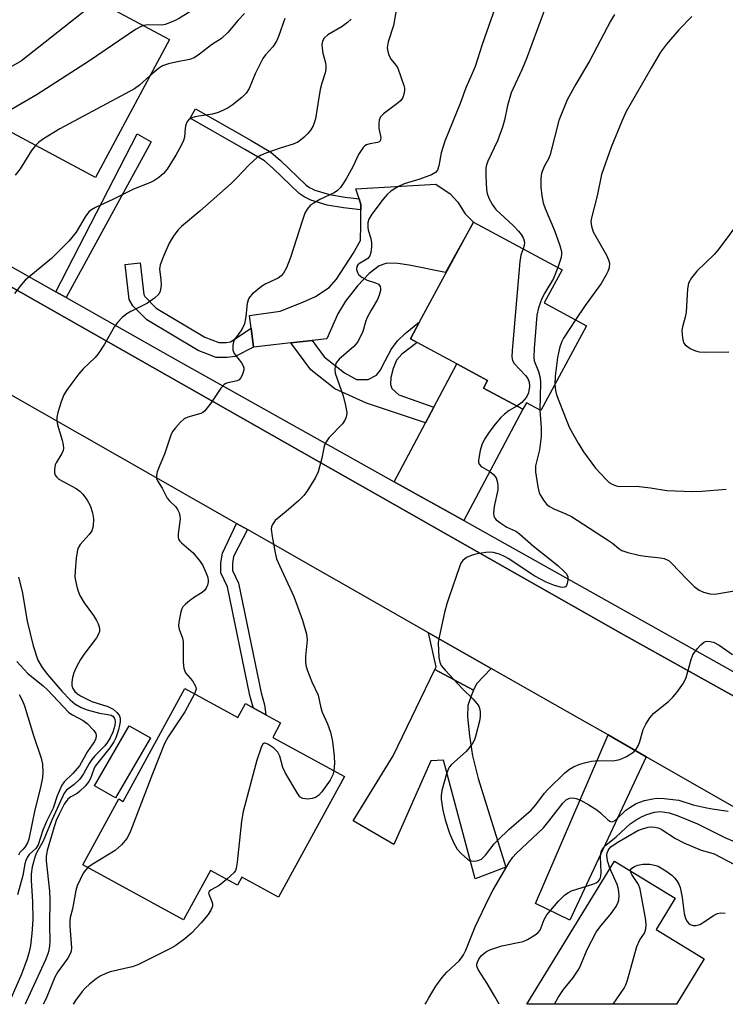
# Model space of a CAD drawing. Units: inches. Extents: x 1303758 to 1309759, y 477451 to 481451.
# Drawn here: x 1307704 to 1307869, y 477451 to 477681 of the extents above; entities that cross this region are included whole.
import ezdxf

# ---------------------------------------------------------------- set-up
doc = ezdxf.new("R2010")
doc.units = ezdxf.units.IN
doc.header["$MEASUREMENT"] = 0
for name, color, linetype in [('BLDG-Footprint', 5, 'Continuous'), ('CULTRL-Pad', 6, 'Continuous'), ('TRANS-Driveway', 251, 'Continuous'), ('TRANS-Non Street Sidewalk', 7, 'Continuous'), ('TRANS-Road', 130, 'Continuous'), ('TRANS-Street Sidewalk', 7, 'Continuous'), ('Undefined', 1, 'Continuous')]:
    doc.layers.add(name, color=color, linetype=linetype)

msp = doc.modelspace()

# ---------------------------------------------------------------- linework, layer by layer
at = {"layer": 'BLDG-Footprint'}
for points, elevation in [([(1307739.34, 477676.24), (1307722.06, 477643.99), (1307677.99, 477667.62), (1307686.06, 477682.67), (1307690.54, 477691.05), (1307695.27, 477699.86), (1307708.83, 477692.59), (1307713.49, 477690.09)], 288.89), ([(1307836.78, 477609.34), (1307826.1, 477589.53), (1307822.73, 477591.35), (1307821.91, 477589.84), (1307812.7, 477594.81), (1307813.66, 477596.58), (1307806.46, 477600.46), (1307797.24, 477605.43), (1307795.64, 477606.29), (1307797.78, 477610.26), (1307810.36, 477633.58), (1307831.05, 477622.42), (1307826.87, 477614.68)], 239.6), ([(1307742.96, 477524.56), (1307755.34, 477517.8), (1307757.11, 477521.04), (1307758.93, 477520.05), (1307761.84, 477518.45), (1307765.33, 477516.55), (1307763.48, 477513.16), (1307780.26, 477504), (1307764.86, 477475.79), (1307756.26, 477480.49), (1307755.22, 477478.58), (1307748.92, 477482.02), (1307742.63, 477470.5), (1307719.1, 477483.35), (1307727.53, 477498.78), (1307728.57, 477498.21)], 270.01), ([(1307864.28, 477461.4), (1307857.79, 477450.77), (1307822.83, 477450.78), (1307843.27, 477484.25), (1307857.49, 477475.57), (1307853.03, 477468.26)], 247.4)]:
    msp.add_lwpolyline(points, close=True, dxfattribs=dict(at, elevation=elevation))
at = {"layer": 'CULTRL-Pad'}
for points in [[(1307810.36, 477633.58), (1307803.86, 477621.79), (1307795.38, 477623.53), (1307792.68, 477623.94), (1307790.16, 477623.95), (1307788.36, 477623.39), (1307786, 477621.55), (1307783.31, 477618.7), (1307780.51, 477615.12), (1307778.69, 477612.17), (1307776.14, 477606.27), (1307772.67, 477605.88), (1307767.72, 477605.33), (1307759.03, 477604.35), (1307758.46, 477608.83), (1307758.09, 477611.72), (1307765.23, 477612.78), (1307770.55, 477614.84), (1307773.49, 477616.22), (1307776.66, 477618.28), (1307778.35, 477620.21), (1307782.29, 477626.24), (1307783.98, 477629.31), (1307784.07, 477632.94), (1307784.06, 477636.42), (1307784.05, 477637.7), (1307783.64, 477639.01), (1307782.9, 477641.33), (1307801.61, 477642.44), (1307804.91, 477640.19), (1307806.73, 477638.27), (1307808.45, 477635.55)], [(1307734.9, 477513.02), (1307726.77, 477498.99), (1307721.85, 477501.84), (1307729.99, 477515.87)]]:
    msp.add_lwpolyline(points, close=True, dxfattribs=at)
at = {"layer": 'TRANS-Driveway'}
for points in [[(1307808.09, 477563.81), (1307791.85, 477572.9), (1307799.16, 477586.68), (1307801.09, 477590.33), (1307806.46, 477600.46), (1307813.65, 477596.58), (1307812.7, 477594.81), (1307821.91, 477589.84)], [(1307814.49, 477529.29), (1307811.1, 477525.68), (1307810.41, 477524.16), (1307801.38, 477529.04), (1307801.69, 477529.67), (1307799.9, 477537.6)], [(1307810.41, 477524.16), (1307809.73, 477522.63), (1307809.07, 477520.61), (1307808.97, 477517.96), (1307809.42, 477513.49), (1307810.14, 477508.87), (1307811.44, 477503.53), (1307817.94, 477482.84), (1307810.73, 477480.06), (1307803.35, 477507.81), (1307800.38, 477507.68), (1307791.79, 477488.11), (1307782.27, 477493.66), (1307791.61, 477508.83), (1307801.38, 477529.04)], [(1307850.69, 477508.63), (1307832.89, 477470.46), (1307824.84, 477474.31), (1307841.8, 477513.72)]]:
    msp.add_lwpolyline(points, close=True, dxfattribs=at)
at = {"layer": 'TRANS-Non Street Sidewalk'}
for points in [[(1307784.05, 477637.7), (1307784.06, 477636.42), (1307780.03, 477636.92), (1307776.16, 477637.57), (1307772.36, 477638.73), (1307770.84, 477639.48), (1307769.67, 477640.26), (1307763.6, 477646.15), (1307761.55, 477647.9), (1307757.16, 477650.5), (1307744.21, 477657.89), (1307745.46, 477660.08), (1307758.43, 477652.67), (1307763.02, 477649.95), (1307765.29, 477648.02), (1307771.26, 477642.23), (1307772.11, 477641.66), (1307773.29, 477641.07), (1307776.74, 477640.03), (1307780.4, 477639.41), (1307783.64, 477639.01)], [(1307715.23, 477615.96), (1307712.86, 477617.3), (1307731.82, 477654.24), (1307735.1, 477652.33)], [(1307747.6, 477606.7), (1307750.89, 477605.41), (1307752.59, 477605.42), (1307753.62, 477605.57), (1307758.46, 477608.83), (1307759.03, 477604.35), (1307754.69, 477602.19), (1307752.86, 477601.92), (1307750.24, 477601.91), (1307746.05, 477603.54), (1307734.08, 477610.72), (1307730.84, 477614.01), (1307729.96, 477615.49), (1307729.05, 477623.68), (1307732.53, 477624.06), (1307733.36, 477616.63), (1307733.63, 477616.17), (1307736.26, 477613.49)], [(1307801.09, 477590.33), (1307799.16, 477586.68), (1307785.36, 477591.25), (1307777.99, 477594.64), (1307772.39, 477599.05), (1307767.72, 477605.33), (1307772.67, 477605.88), (1307775.5, 477602.07), (1307780.25, 477598.33), (1307783.05, 477596.78), (1307785.75, 477596.79), (1307787.73, 477597.84), (1307788.54, 477598.91), (1307789.71, 477601.2), (1307791.18, 477603.79), (1307792.62, 477605.85), (1307794.41, 477607.57), (1307797.78, 477610.26), (1307795.65, 477606.29), (1307797.24, 477605.43), (1307793.62, 477602.74), (1307792.38, 477601.32), (1307791.62, 477599.4), (1307791.1, 477597.29), (1307791.02, 477595.66), (1307791.33, 477594.69), (1307792.91, 477593.18)], [(1307757.58, 477561.71), (1307754.31, 477555.41), (1307754.07, 477553.79), (1307754.08, 477552.18), (1307755.46, 477549.21), (1307760.78, 477523.58), (1307761.54, 477520.74), (1307761.84, 477518.45), (1307758.93, 477520.05), (1307758.91, 477520.21), (1307758.17, 477522.96), (1307752.9, 477548.37), (1307751.4, 477551.58), (1307751.39, 477553.98), (1307751.73, 477556.24), (1307755.06, 477563.15)]]:
    msp.add_lwpolyline(points, close=True, dxfattribs=at)
at = {"layer": 'TRANS-Road'}
msp.add_lwpolyline([(1307912.7, 477473.15), (1307850.69, 477508.63), (1307841.8, 477513.72), (1307835.18, 477517.5), (1307814.49, 477529.29), (1307799.9, 477537.6), (1307757.58, 477561.71), (1307755.06, 477563.15), (1307627.39, 477635.89), (1307636.57, 477655.86), (1307642.29, 477652.61), (1307783.89, 477572.12), (1307788.06, 477569.75), (1307808.42, 477558.18), (1307845.34, 477537.19), (1307889.45, 477512.56)], dxfattribs=at)
at = {"layer": 'TRANS-Street Sidewalk'}
for points in [[(1307889.45, 477512.56), (1307845.34, 477537.19), (1307808.42, 477558.18), (1307788.06, 477569.75), (1307783.89, 477572.12), (1307642.29, 477652.61), (1307636.57, 477655.86), (1307635.87, 477656.54), (1307635.24, 477657.28), (1307634.66, 477658.07), (1307634.16, 477658.9), (1307633.73, 477659.77), (1307633.37, 477660.68), (1307633.08, 477661.61), (1307632.88, 477662.56), (1307632.75, 477663.53), (1307632.71, 477664.5), (1307632.75, 477665.47), (1307632.86, 477666.44), (1307633.06, 477667.39), (1307634.56, 477670.14), (1307635.9, 477672.6), (1307651.82, 477699.87)], [(1307655.42, 477698.07), (1307635.45, 477663.87), (1307635.45, 477660.49), (1307683.47, 477633.91), (1307706.35, 477620.98), (1307712.86, 477617.3), (1307715.23, 477615.96), (1307741.41, 477601.15), (1307791.85, 477572.9), (1307808.09, 477563.81), (1307886.3, 477520)]]:
    msp.add_lwpolyline(points, dxfattribs=at)
at = {"layer": 'Undefined'}
for points, elevation in [([(1307752.31, 477693.25), (1307752.24, 477692.51), (1307752, 477691.44), (1307751.72, 477690.66), (1307751.2, 477689.65), (1307749.3, 477686.46), (1307748.77, 477685.81), (1307747.92, 477685.09), (1307741.72, 477681.24), (1307740.7, 477680.69), (1307739.41, 477680.13), (1307738.34, 477679.76), (1307737.56, 477679.6), (1307734.5, 477679.67), (1307733.23, 477679.51)], 252), ([(1307827.98, 477685.99), (1307822.67, 477671.61), (1307821.57, 477668.99), (1307819.2, 477663.81), (1307818.29, 477660.81), (1307817.62, 477657.42), (1307817.15, 477655.75), (1307815.95, 477652.55), (1307813.7, 477647.79), (1307813.41, 477646.99), (1307813.23, 477646.16), (1307813.22, 477644.39), (1307813.42, 477641.13), (1307813.57, 477640.26), (1307813.98, 477639.17), (1307814.79, 477637.61), (1307815.56, 477636.55), (1307819.68, 477632.69), (1307820.86, 477631.49), (1307821.53, 477630.66), (1307822.03, 477629.79), (1307822.28, 477628.86), (1307822.22, 477628.08), (1307821.97, 477627.32)], 240), ([(1307722.38, 477685.33), (1307720.29, 477683.52), (1307704.84, 477671.3), (1307695.06, 477665.72), (1307688.01, 477662.25)], 254), ([(1307815.44, 477683.72), (1307812.42, 477675.08), (1307810.75, 477669.95), (1307810.1, 477668.34), (1307808.57, 477664.95), (1307807.26, 477661.3), (1307803.69, 477652.47), (1307802.82, 477649.77), (1307802.27, 477646.74), (1307801.95, 477645.74), (1307801.5, 477645.15), (1307800.56, 477644.61), (1307797.84, 477643.6), (1307794.17, 477642.55), (1307792.84, 477641.9), (1307791.08, 477640.83), (1307790.21, 477640.07), (1307789.28, 477638.96), (1307786.6, 477635.47), (1307785.92, 477634.24), (1307785.7, 477633.47), (1307785.66, 477632.44), (1307785.77, 477631.68), (1307786.38, 477629.76), (1307786.59, 477628.76), (1307786.59, 477627.84), (1307786.38, 477626.48), (1307786.14, 477625.72), (1307785.72, 477625.11), (1307785.09, 477624.66), (1307783.76, 477623.92), (1307783.37, 477623.6), (1307783.11, 477623.22), (1307783.06, 477622.53), (1307783.26, 477621.8), (1307783.53, 477621.35), (1307784.31, 477620.68), (1307785.52, 477620.05), (1307787.47, 477619.4), (1307788.19, 477619.05), (1307788.59, 477618.52), (1307788.69, 477618.09), (1307788.66, 477617.59), (1307788.38, 477616.53), (1307787.96, 477615.47), (1307786.46, 477613.04), (1307785.56, 477611.27), (1307785.25, 477610.48), (1307784.56, 477608.03), (1307783.43, 477605.79), (1307782.97, 477605.1), (1307782.42, 477604.48), (1307779.01, 477601.58), (1307778.33, 477600.71), (1307778.03, 477599.94), (1307777.95, 477599.1), (1307778.1, 477598.26), (1307779.93, 477592.99), (1307780.5, 477590.76), (1307780.76, 477589.09), (1307780.62, 477588.03), (1307780.32, 477587.28), (1307779.74, 477586.45), (1307776.6, 477583.16), (1307775.79, 477582.03), (1307775.5, 477581.25), (1307774.93, 477578.39), (1307774.07, 477575.21), (1307773.44, 477573.89), (1307771.45, 477570.61), (1307770.76, 477569.68), (1307769.54, 477568.48), (1307766.66, 477565.97), (1307764.06, 477563.85), (1307763.43, 477562.92), (1307763.23, 477562.39), (1307763.14, 477561.84), (1307763.32, 477560.11), (1307764.03, 477556.31), (1307764.38, 477554.88), (1307765.03, 477553.29), (1307768.41, 477546.06), (1307770.43, 477540.59), (1307770.93, 477538.95), (1307771.34, 477537.31), (1307771.55, 477535.93), (1307771.17, 477532.09), (1307771.14, 477530.92), (1307771.24, 477530.05), (1307771.56, 477528.91), (1307772.6, 477526.11), (1307774.07, 477523.04), (1307774.72, 477520.03), (1307775.01, 477519.04), (1307776.31, 477516.31), (1307776.99, 477514.39), (1307777.45, 477512.18), (1307777.82, 477508.78), (1307777.89, 477507.09), (1307777.79, 477505.35)], 242), ([(1307756.86, 477682.36), (1307755.38, 477680.76), (1307753.03, 477677.93), (1307751.53, 477676.53), (1307749.21, 477675), (1307746.36, 477672.8), (1307745.13, 477671.99), (1307744.05, 477671.57), (1307740.83, 477670.99), (1307739.13, 477670.54), (1307737.75, 477670.09), (1307736.77, 477669.52), (1307734.81, 477667.78)], 250), ([(1307792.27, 477682.62), (1307791.66, 477679.53), (1307790.42, 477675.75), (1307790.24, 477674.34), (1307790.36, 477673.49), (1307790.6, 477672.66), (1307791.07, 477671.63), (1307792.29, 477670.19), (1307792.67, 477669.58), (1307794.12, 477665.49), (1307794.24, 477664.92), (1307794.24, 477664.35), (1307794.11, 477663.5), (1307793.84, 477662.69), (1307793.39, 477662.02), (1307792.8, 477661.45), (1307789.38, 477658.91), (1307788.62, 477658.16), (1307788.32, 477657.44), (1307788.24, 477656.61), (1307788.3, 477655.45), (1307788.71, 477653.32), (1307788.68, 477652.9), (1307788.55, 477652.57), (1307788.31, 477652.35), (1307787.98, 477652.22), (1307786.17, 477651.88), (1307785.41, 477651.65), (1307784.97, 477651.38), (1307784.58, 477651.01), (1307783.49, 477649.36), (1307782.19, 477646.54), (1307780.63, 477643.71), (1307779.95, 477642.58), (1307779.29, 477641.69), (1307778.61, 477641), (1307777.83, 477640.46), (1307774.46, 477638.85), (1307772.91, 477637.97), (1307772.26, 477637.44), (1307771.54, 477636.62), (1307771.02, 477635.64), (1307770.33, 477633.77), (1307767.63, 477625.34), (1307766.7, 477622.92), (1307766.03, 477621.68), (1307765.45, 477621.04), (1307764.77, 477620.51), (1307761.86, 477619.14), (1307760.88, 477618.54), (1307758.69, 477616.72), (1307758.11, 477616.12), (1307757.81, 477615.67), (1307757.49, 477614.6), (1307757.23, 477611.5), (1307756.88, 477609.81), (1307756.26, 477608.49), (1307754.54, 477606.11), (1307754.29, 477605.6), (1307754.14, 477604.79), (1307754.19, 477603.67), (1307754.46, 477602.9), (1307756.17, 477600.66), (1307756.56, 477599.99), (1307756.71, 477599.53), (1307756.71, 477599.04), (1307756.6, 477598.53), (1307756.33, 477597.79), (1307755.96, 477597.11), (1307755.63, 477596.75), (1307755.18, 477596.51), (1307753.03, 477596.05), (1307752.55, 477595.88), (1307752.11, 477595.61), (1307751.39, 477594.81), (1307748.99, 477591.26), (1307747.59, 477589.46), (1307747.17, 477589.11), (1307746.67, 477588.85), (1307743.67, 477587.99), (1307742.83, 477587.58), (1307741.98, 477586.83), (1307740.8, 477585.53), (1307740.09, 477584.62), (1307739.66, 477583.8), (1307738.24, 477579.31), (1307737.1, 477576.79), (1307736.49, 477575.19), (1307736.3, 477574.41), (1307736.34, 477573.64), (1307736.56, 477573.13), (1307737.64, 477571.39), (1307738.86, 477569.1), (1307739.36, 477568.47), (1307740.83, 477567.07), (1307741.25, 477566.45), (1307741.6, 477565.67), (1307741.82, 477564.84), (1307741.88, 477564.27), (1307741.37, 477560.72), (1307741.38, 477559.94), (1307741.5, 477559.46), (1307741.78, 477559.01), (1307742.16, 477558.6), (1307744.89, 477556.28), (1307746.52, 477554.28), (1307747.12, 477553.32), (1307747.71, 477552.06), (1307748.21, 477550.77), (1307748.39, 477549.98), (1307748.41, 477549.46), (1307748.25, 477548.7), (1307747.93, 477548), (1307747.63, 477547.58), (1307746.98, 477547.01), (1307745.22, 477545.9), (1307744.01, 477545.04), (1307743.11, 477544.3), (1307742.52, 477543.68), (1307742.25, 477543.23), (1307741.99, 477542.5), (1307741.54, 477540.05), (1307741.5, 477539.23), (1307741.61, 477538.44), (1307742.38, 477536.38), (1307742.55, 477535.54), (1307742.6, 477534.36), (1307742.54, 477530.75), (1307742.7, 477529.29), (1307743.11, 477528.23), (1307744.75, 477526.34), (1307745.47, 477525.15), (1307745.58, 477524.4), (1307745.22, 477523.32)], 244), ([(1307843.28, 477682.08), (1307842.41, 477680.56), (1307837.57, 477671.35), (1307834.24, 477665.79), (1307832.22, 477662.18), (1307830.28, 477657.31), (1307828.27, 477649.37), (1307827.94, 477648.55), (1307826.9, 477646.61), (1307826.28, 477645), (1307826.09, 477643.86), (1307826.13, 477641.78), (1307826.34, 477639.72), (1307826.64, 477638.06), (1307827.08, 477636.79), (1307829.33, 477631.66), (1307830.53, 477628.1), (1307830.89, 477626.72), (1307830.94, 477626.18), (1307830.83, 477625.35), (1307830.05, 477622.96)], 238), ([(1307861.33, 477681.61), (1307858.33, 477678.49), (1307855.48, 477675.14), (1307854.07, 477673.27), (1307851.84, 477669.58), (1307846.04, 477659.43), (1307845.06, 477657.31), (1307842.52, 477651.12), (1307840.27, 477644.73), (1307839.29, 477639.73), (1307837.93, 477634.58), (1307837.79, 477633.74), (1307837.9, 477632.66), (1307838.33, 477631.34), (1307841.43, 477625.87), (1307841.94, 477624.8), (1307842.14, 477623.98), (1307842.06, 477622.87), (1307841.77, 477622.04), (1307841.39, 477621.23), (1307840.2, 477619.24), (1307836.49, 477614.09), (1307834.22, 477610.72)], 236), ([(1307733.23, 477679.51), (1307732.41, 477679.17), (1307731.43, 477678.57), (1307720.71, 477671.28), (1307708.46, 477663.38), (1307697.6, 477657.11)], 252), ([(1307766.32, 477681.2), (1307764.84, 477676.98), (1307764.38, 477675.89), (1307763.5, 477674.52), (1307761.78, 477672.71), (1307761.16, 477671.85), (1307759.35, 477668.22), (1307757.95, 477664.78), (1307757.31, 477663.72), (1307756.29, 477662.73), (1307754.04, 477660.94), (1307753.11, 477660.31), (1307751.98, 477659.71), (1307750.71, 477659.19), (1307749.39, 477658.8), (1307746.21, 477658.38), (1307745.37, 477658.21), (1307744.58, 477657.95), (1307743.91, 477657.55), (1307743.46, 477656.98), (1307743.15, 477656.28), (1307743, 477655.52), (1307742.91, 477653.46), (1307742.65, 477652.64), (1307742.02, 477651.3), (1307740.87, 477649.22), (1307738.82, 477645.98), (1307737.98, 477644.95), (1307736.91, 477644.04), (1307735.7, 477643.22), (1307734.95, 477642.81), (1307730.95, 477641.32), (1307726.31, 477638.93), (1307722.08, 477637), (1307721.16, 477636.47), (1307720.54, 477635.96), (1307719.7, 477634.78), (1307717.58, 477631.22), (1307715.83, 477629.11), (1307711.78, 477625.06), (1307705.7, 477619.98), (1307704.76, 477618.91), (1307703.21, 477616.87)], 248), ([(1307781.84, 477680.99), (1307780.94, 477680.2), (1307779.73, 477679.32), (1307776.36, 477677.33), (1307775.53, 477676.56), (1307775.11, 477675.88), (1307774.98, 477675.09), (1307775.02, 477674.23), (1307775.2, 477673.08), (1307775.81, 477670.84), (1307775.89, 477670.06), (1307775.86, 477669.32), (1307775.7, 477668.51), (1307774.93, 477666.03), (1307774.6, 477664.6), (1307774.07, 477661.68), (1307773.49, 477657.69), (1307772.94, 477656.07), (1307772.37, 477655.13), (1307771.68, 477654.28), (1307770.84, 477653.42), (1307769.99, 477652.71), (1307769.31, 477652.25), (1307768.24, 477651.81), (1307765.44, 477650.94), (1307761.9, 477649.69), (1307760.59, 477649.13), (1307759.88, 477648.67), (1307757.96, 477646.97), (1307755.06, 477643.85), (1307753.8, 477642.63), (1307746.43, 477636.11), (1307742.14, 477632.54), (1307741.38, 477631.8), (1307740.36, 477630.43), (1307739.3, 477628.68), (1307738.03, 477625.77), (1307737.21, 477623.63), (1307737.04, 477622.55), (1307737.37, 477620.14), (1307737.39, 477618.75), (1307737.21, 477617.42), (1307736.89, 477616.72), (1307735.88, 477615.77), (1307734.2, 477614.61), (1307730.21, 477612.61), (1307729.2, 477612.02), (1307728.34, 477611.32), (1307727.19, 477610.14), (1307726.53, 477609.2), (1307724.17, 477605.08), (1307722.75, 477602.83), (1307721.99, 477601.94), (1307719.24, 477599.27), (1307718.21, 477598.15), (1307716.76, 477596.28), (1307715.28, 477594.2), (1307714.73, 477593.22), (1307714.1, 477591.6), (1307713.26, 477589.11), (1307713.03, 477587.99), (1307713.04, 477587.23), (1307713.2, 477586.21), (1307714.33, 477582.59), (1307714.55, 477581.52), (1307714.6, 477580.74), (1307714.52, 477580.22), (1307714.21, 477579.48), (1307712.87, 477577.36), (1307712.64, 477576.88), (1307712.48, 477575.8), (1307712.55, 477574.97), (1307712.69, 477574.47), (1307712.96, 477574.04), (1307713.56, 477573.53), (1307717.54, 477571.34), (1307718.4, 477570.72), (1307719.14, 477570.02), (1307720.14, 477568.61), (1307720.81, 477567.32), (1307721.38, 477565.64), (1307721.65, 477564.21), (1307721.55, 477562.51), (1307721.27, 477561.44), (1307720.64, 477560.54), (1307718.53, 477558.26), (1307717.98, 477557.32), (1307717.78, 477556.49), (1307717.61, 477555.02), (1307717.33, 477552.07), (1307717.29, 477550.59), (1307717.7, 477548.38), (1307718.02, 477547.3), (1307718.42, 477546.31), (1307719.43, 477544.57), (1307721.59, 477541.64), (1307722.33, 477540.45), (1307722.69, 477539.72), (1307722.95, 477538.96), (1307723.04, 477538.46), (1307723.02, 477537.92), (1307722.82, 477537.27), (1307722.33, 477536.39), (1307719.36, 477532.56), (1307718.61, 477531.36), (1307717.68, 477529.61), (1307717.06, 477528.27), (1307716.69, 477527.17), (1307716.53, 477526.09), (1307716.57, 477525.3), (1307716.83, 477524.57), (1307717.26, 477523.91), (1307717.89, 477523.32), (1307718.62, 477522.85), (1307721.27, 477521.57), (1307724.95, 477520.38), (1307725.76, 477520.02), (1307726.24, 477519.72), (1307727.09, 477518.99), (1307727.59, 477518.36), (1307727.82, 477517.63), (1307727.83, 477516.82), (1307727.71, 477515.99), (1307727.43, 477514.9), (1307726.82, 477513.05), (1307726.4, 477512.11), (1307725.46, 477510.74), (1307722.04, 477506.46), (1307721.67, 477505.75), (1307720.93, 477503.56), (1307720.54, 477502.85), (1307719.66, 477501.75), (1307718.46, 477500.55), (1307717.77, 477500.06), (1307716.31, 477499.23), (1307715.66, 477498.74), (1307714.81, 477497.51), (1307713.62, 477495.25), (1307712.94, 477493.74), (1307712.18, 477491.48), (1307710.78, 477486.71), (1307710.56, 477485.42), (1307710.57, 477484.31), (1307711.31, 477477.22), (1307711.43, 477475.27), (1307711.35, 477469.27), (1307711.42, 477465.51), (1307711.34, 477464.42), (1307711.17, 477463.37), (1307710.95, 477462.57), (1307710.38, 477461.19), (1307705.87, 477451.37), (1307705.64, 477450.79)], 246), ([(1307734.81, 477667.78), (1307732.35, 477665.57), (1307731.16, 477664.7), (1307713.77, 477655.4), (1307709.93, 477653.01), (1307708.81, 477652.2), (1307708.06, 477651.5)], 250), ([(1307708.06, 477651.5), (1307707.14, 477650.29), (1307704.48, 477646.02), (1307703.34, 477644.56)], 250), ([(1307872.96, 477634.44), (1307867.55, 477627.07), (1307866.57, 477625.99), (1307862.53, 477622.14), (1307861.27, 477620.56), (1307860.57, 477619.35), (1307860.32, 477617.98), (1307860.06, 477612.51), (1307859.83, 477611.37), (1307859.22, 477609.1), (1307859.07, 477608.24), (1307859.1, 477607.14), (1307859.28, 477606.07), (1307859.53, 477605.32), (1307859.83, 477604.9), (1307860.95, 477604.07), (1307862.25, 477603.46), (1307863.08, 477603.28), (1307864.52, 477603.22), (1307870.04, 477603.28)], 234), ([(1307821.97, 477627.32), (1307821.42, 477625.84), (1307821.18, 477624.38), (1307819.4, 477603.55), (1307819.34, 477602.08), (1307819.47, 477601.26), (1307819.88, 477600.55), (1307822.49, 477597.73), (1307823.03, 477597.04), (1307823.41, 477596.18), (1307823.48, 477595.15), (1307823.23, 477593.71), (1307822.78, 477592.67), (1307821.68, 477591.45), (1307820.51, 477590.6)], 240), ([(1307830.05, 477622.96), (1307829.03, 477620.43), (1307827.04, 477617.08), (1307826.36, 477615.76), (1307825.57, 477613.53), (1307825.18, 477611.81), (1307824.53, 477604.05), (1307824.45, 477601.98), (1307824.58, 477601.15), (1307825.58, 477598.69), (1307825.93, 477597.17), (1307825.99, 477596.02), (1307825.86, 477589.66)], 238), ([(1307834.22, 477610.72), (1307831.43, 477606.48), (1307831.04, 477605.71), (1307830.57, 477604.4), (1307830.2, 477603.06), (1307829.99, 477601.92), (1307829.47, 477597.55), (1307829.39, 477595.63)], 236), ([(1307829.39, 477595.63), (1307829.52, 477594.21), (1307829.78, 477593.18), (1307831.98, 477587.42), (1307832.83, 477585.53), (1307834.85, 477581.9), (1307836.1, 477579.89), (1307838.86, 477576.09), (1307841.43, 477573.32), (1307842.08, 477572.76), (1307842.73, 477572.34), (1307843.68, 477571.95), (1307844.45, 477571.82), (1307848.41, 477571.86), (1307851.69, 477571.51), (1307855.5, 477570.87), (1307861.64, 477570.62), (1307863.71, 477570.7), (1307869.38, 477571.16)], 236), ([(1307820.51, 477590.6), (1307818.68, 477589.53), (1307817.58, 477588.73), (1307816.77, 477587.93), (1307815.45, 477586.37), (1307814.19, 477584.76), (1307812.94, 477582.83), (1307812.3, 477581.54), (1307811.92, 477580.19), (1307811.55, 477577.98), (1307811.55, 477577.48), (1307811.67, 477577.03), (1307812.18, 477576.48), (1307814.2, 477575.29), (1307815.03, 477574.63), (1307815.63, 477573.8), (1307815.95, 477572.7), (1307816.07, 477571.84), (1307816.05, 477571), (1307815.18, 477567.09), (1307815.04, 477565.67), (1307815.12, 477564.87), (1307815.33, 477564.42), (1307815.67, 477564.04), (1307816.75, 477563.2), (1307818.19, 477562.32), (1307820.3, 477561.33), (1307821.14, 477560.76), (1307824.35, 477557.84), (1307828.55, 477554.58), (1307830.16, 477553.24), (1307831.49, 477552.03), (1307832.06, 477551.37), (1307832.38, 477550.65), (1307832.4, 477549.87), (1307832.27, 477549.09), (1307832.1, 477548.65), (1307831.84, 477548.33), (1307831.65, 477548.25), (1307831.2, 477548.21), (1307830.67, 477548.27), (1307829.28, 477548.63), (1307827.34, 477549.47), (1307824.67, 477550.8), (1307818.48, 477555), (1307817.8, 477555.39), (1307816.42, 477555.95), (1307815, 477556.37), (1307814.14, 477556.47), (1307813.26, 477556.4), (1307811.2, 477556.04), (1307810.05, 477555.72), (1307808.75, 477555.16), (1307807.88, 477554.53), (1307807.43, 477553.84), (1307807.1, 477553.03), (1307804.68, 477546.03), (1307804.14, 477544.34), (1307803.61, 477542.33), (1307802.23, 477535.91), (1307802.16, 477535.06), (1307802.18, 477533.6), (1307802.29, 477531.85), (1307802.48, 477530.73), (1307802.84, 477529.98), (1307803.74, 477528.87), (1307807.69, 477524.55), (1307810.31, 477522.11), (1307811.18, 477521.1), (1307811.59, 477520.44), (1307811.78, 477519.95), (1307811.92, 477519.15), (1307811.96, 477518.04), (1307811.8, 477516.93), (1307810.95, 477513.65), (1307810.59, 477512.6), (1307810.21, 477511.86), (1307809.4, 477510.7), (1307808.66, 477509.84), (1307805.24, 477506.81), (1307804.72, 477506.17), (1307804.46, 477505.68), (1307804.07, 477504.61), (1307802.98, 477500.72), (1307802.8, 477499.6), (1307802.83, 477498.75), (1307803.24, 477496.17), (1307803.74, 477493.89), (1307804.74, 477490.75), (1307805.7, 477488.58), (1307806.56, 477487.03), (1307807.5, 477485.98), (1307808.97, 477484.68), (1307809.43, 477484.41), (1307809.92, 477484.27), (1307810.69, 477484.26), (1307811.48, 477484.42), (1307812.21, 477484.72), (1307812.63, 477485.05), (1307813.19, 477485.65), (1307815.2, 477488.25), (1307816.1, 477489.25), (1307818.62, 477491.59), (1307823.86, 477496.12), (1307824.96, 477497.39), (1307826.97, 477500.12), (1307827.7, 477500.99), (1307831.7, 477504.84), (1307832.81, 477505.74), (1307833.74, 477506.26), (1307835.24, 477506.88), (1307836.28, 477507.22), (1307837.95, 477507.58), (1307839.66, 477507.78), (1307842.95, 477507.7), (1307844.26, 477507.89), (1307845.07, 477508.19), (1307846.12, 477508.7), (1307847.13, 477509.28), (1307847.81, 477509.8), (1307848.34, 477510.42), (1307848.91, 477511.37), (1307849.21, 477512.18), (1307849.73, 477514.18), (1307850.02, 477515), (1307850.66, 477516.27), (1307851.54, 477517.73), (1307852.49, 477518.79), (1307855.89, 477521.55), (1307856.96, 477522.53), (1307857.88, 477523.67), (1307859.4, 477525.83), (1307860.04, 477527.13), (1307861.18, 477531.39), (1307861.6, 477532.47), (1307862.65, 477533.89), (1307863.46, 477534.76), (1307864.1, 477535.31), (1307864.57, 477535.56), (1307865.08, 477535.64), (1307865.62, 477535.6), (1307866.43, 477535.4), (1307867.76, 477534.72), (1307870.9, 477532.5)], 240), ([(1307825.86, 477589.66), (1307826.2, 477585.49), (1307826.14, 477583.51), (1307825.81, 477580.4), (1307824.86, 477576.64), (1307824.87, 477575.2), (1307825.4, 477571.74), (1307825.75, 477570.34), (1307826.11, 477569.58), (1307826.71, 477568.63), (1307827.46, 477567.7), (1307828.1, 477567.13), (1307829.13, 477566.56), (1307831.97, 477565.42), (1307833.26, 477564.75), (1307841.68, 477559.35), (1307842.85, 477558.51), (1307844.31, 477557.29), (1307845.03, 477556.86), (1307846.4, 477556.4), (1307848.99, 477555.77), (1307850.46, 477555.53), (1307854.04, 477555.15), (1307854.91, 477554.97), (1307855.62, 477554.68), (1307856.07, 477554.39), (1307856.73, 477553.81), (1307860.21, 477550.11), (1307861.89, 477548.43), (1307863.05, 477547.57), (1307864.12, 477547.09), (1307865.55, 477546.71), (1307866.72, 477546.65), (1307872.62, 477547.64)], 238), ([(1307704.08, 477550.64), (1307704.93, 477547.25), (1307706.14, 477540.32), (1307707.5, 477534.58), (1307708.63, 477531.2), (1307709.6, 477529.47), (1307710.88, 477527.85), (1307714.25, 477523.94), (1307716.21, 477521.93), (1307717.28, 477521.02), (1307718.77, 477520.13), (1307720.13, 477519.61), (1307723, 477518.81), (1307725, 477518.54), (1307725.75, 477518.32), (1307726.13, 477518.08), (1307726.42, 477517.76), (1307726.6, 477517.36), (1307726.67, 477516.9), (1307726.57, 477515.9), (1307726.12, 477514.36), (1307725.52, 477513.04), (1307724.93, 477512.06), (1307724.24, 477511.22), (1307721.97, 477508.86), (1307721.2, 477507.97), (1307720.61, 477507.06), (1307719.28, 477504.64), (1307718.33, 477503.33), (1307717.09, 477502.11), (1307715.32, 477500.83), (1307714.76, 477500.13), (1307711.92, 477493.82), (1307709.83, 477488.9), (1307708.33, 477486.14), (1307708.01, 477485.38), (1307707.33, 477482.9), (1307707.06, 477481.15), (1307707.07, 477479.78), (1307707.41, 477474.71), (1307707.44, 477470.54), (1307707.23, 477467.32), (1307706.89, 477464.52), (1307706.63, 477463), (1307706.13, 477461.38), (1307704.79, 477457.82), (1307702.4, 477452.25)], 248), ([(1307703.74, 477530.91), (1307706.28, 477528.06), (1307709.83, 477525.17), (1307710.86, 477524.24), (1307715.87, 477518.97), (1307716.7, 477518.39), (1307719.23, 477517.09), (1307720.14, 477516.4), (1307721.71, 477514.77), (1307722.14, 477514.1), (1307722.25, 477513.63), (1307722.17, 477512.89), (1307721.87, 477512.18), (1307720.23, 477509.85), (1307718.34, 477506.49), (1307716.82, 477504.69), (1307714.8, 477502.79), (1307714.2, 477501.96), (1307713.12, 477499.52), (1307712.17, 477496.59), (1307710.63, 477493.46), (1307709.77, 477491.47), (1307708.7, 477488.03), (1307708.14, 477487.21), (1307706.6, 477485.78), (1307706.15, 477485.1), (1307705.8, 477484.35), (1307705.57, 477483.58), (1307705.08, 477480.88), (1307703.89, 477476.35)], 250), ([(1307704.27, 477523.19), (1307704.93, 477521.87), (1307705.5, 477520.52), (1307707.61, 477513.63), (1307709.43, 477508.28), (1307709.72, 477506.87), (1307709.81, 477504.93), (1307709.7, 477503.78), (1307709.27, 477501.46), (1307707.89, 477496.26), (1307706.53, 477489.34), (1307706.23, 477488.55), (1307705.67, 477487.59), (1307705.15, 477486.94), (1307704.45, 477486.25), (1307704.08, 477485.62)], 252), ([(1307745.22, 477523.32), (1307742.99, 477519.16), (1307739.06, 477513.25), (1307738.2, 477511.71), (1307735.37, 477504.67), (1307730.26, 477491.22), (1307729.51, 477489.61), (1307728.2, 477488.06), (1307726.69, 477486.69), (1307721.31, 477483.42), (1307720.27, 477482.71)], 244), ([(1307777.79, 477505.35), (1307777.55, 477504.38), (1307776.92, 477503.14), (1307774.97, 477500.47), (1307774.19, 477499.58), (1307773.5, 477499.09), (1307772.7, 477498.85), (1307771.57, 477498.75), (1307770.49, 477498.87), (1307769.84, 477499.29), (1307769.33, 477499.96), (1307766.44, 477504.82), (1307765.81, 477506.14), (1307765.18, 477508.75), (1307764.69, 477509.67), (1307763.72, 477510.64), (1307762.33, 477511.59), (1307761.67, 477511.84), (1307761.48, 477511.83), (1307761.17, 477511.67), (1307760.75, 477510.83), (1307759.8, 477507.84), (1307756.55, 477495.84), (1307756.17, 477493.56), (1307755.19, 477484.03), (1307754.94, 477482.59), (1307754.75, 477482.06), (1307754.44, 477481.61), (1307752.69, 477479.96)], 242), ([(1307816.38, 477450.78), (1307815.39, 477452.58), (1307813.58, 477455.66), (1307811.46, 477458.89), (1307811.17, 477459.67), (1307811.15, 477460.19), (1307811.28, 477460.66), (1307811.6, 477461.29), (1307812.19, 477462.1), (1307812.76, 477462.64), (1307813.41, 477463.11), (1307814.18, 477463.5), (1307817.02, 477464.43), (1307821.95, 477465.43), (1307822.96, 477465.89), (1307824.81, 477466.99), (1307825.43, 477467.48), (1307825.91, 477468.08), (1307826.85, 477470.6), (1307827.49, 477471.71), (1307830.24, 477474.87), (1307831.7, 477476.36), (1307832.55, 477476.94), (1307833.27, 477477.3), (1307838.26, 477478.86), (1307839.01, 477479.17), (1307839.46, 477479.46), (1307839.97, 477480.07), (1307840.15, 477480.76), (1307840.18, 477481.59), (1307840.02, 477485.33), (1307840.21, 477486.37), (1307840.62, 477487.3), (1307841.26, 477487.99), (1307843.69, 477489.92), (1307847, 477492.92), (1307848.4, 477493.89), (1307849.62, 477494.57), (1307850.87, 477495.14), (1307852.68, 477495.69), (1307854.07, 477495.81), (1307856.09, 477495.52), (1307857.93, 477494.93), (1307862.71, 477492.96), (1307869.05, 477489.77), (1307871.95, 477488.52)], 244), ([(1307842.25, 477482.58), (1307841.64, 477484.29), (1307841.52, 477485.66), (1307841.62, 477486.21), (1307841.81, 477486.7), (1307842.08, 477487.14), (1307842.47, 477487.56), (1307843.92, 477488.56), (1307848.78, 477491.43), (1307849.83, 477491.82), (1307851.17, 477492.15), (1307851.98, 477492.26), (1307852.75, 477492.21), (1307853.48, 477492.03), (1307854.22, 477491.69), (1307857.52, 477489.56), (1307859.52, 477488.5), (1307863.53, 477486.78), (1307865.82, 477486.18), (1307866.58, 477485.91), (1307871.33, 477483.45)], 246), ([(1307847.04, 477481.95), (1307847.08, 477482.23), (1307847.34, 477482.57), (1307848, 477482.97), (1307848.79, 477483.29), (1307849.9, 477483.55), (1307851.58, 477483.5), (1307852.67, 477483.33), (1307853.5, 477483.04), (1307855.29, 477482), (1307856.73, 477480.98), (1307857.34, 477480.34), (1307857.87, 477479.63), (1307858.33, 477478.87), (1307858.68, 477478.07), (1307859.13, 477475.77), (1307859.58, 477471.99), (1307859.85, 477470.84), (1307860.24, 477470.11), (1307860.59, 477469.72), (1307860.99, 477469.46), (1307861.66, 477469.21), (1307862.33, 477469.16), (1307863.25, 477469.45), (1307864.26, 477470.04), (1307866.39, 477471.51), (1307867.36, 477472), (1307868.08, 477472.15), (1307869.19, 477472.06)], 248), ([(1307720.27, 477482.71), (1307719.72, 477482.15), (1307719.24, 477481.42), (1307717.8, 477478.48), (1307717.49, 477477.36), (1307716.73, 477473.05), (1307716.16, 477471.05), (1307716.06, 477470.22), (1307716.08, 477469.06), (1307716.48, 477463.95), (1307716.43, 477463.2), (1307716.29, 477462.7), (1307715.63, 477461.52), (1307713.29, 477458.36), (1307712.6, 477457.14), (1307710.57, 477452.13), (1307709.9, 477450.79)], 244), ([(1307829.32, 477450.78), (1307829.33, 477450.83), (1307830.15, 477452.33), (1307831.4, 477454.25), (1307833.55, 477456.91), (1307834.96, 477458.99), (1307835.46, 477460.03), (1307836.89, 477463.56), (1307839.04, 477467.64), (1307839.88, 477468.82), (1307842.55, 477471.99), (1307843.67, 477473.66), (1307844.18, 477474.66), (1307844.32, 477475.19), (1307844.38, 477476.01), (1307844.32, 477477.13), (1307844.18, 477477.96), (1307843.91, 477478.75), (1307842.25, 477482.58)], 246), ([(1307842.96, 477450.77), (1307845.55, 477454.52), (1307845.94, 477455.29), (1307846.31, 477456.39), (1307848.55, 477464.32), (1307849.24, 477465.82), (1307850.28, 477467.43), (1307850.66, 477468.44), (1307850.72, 477469.27), (1307850.59, 477470.42), (1307849.29, 477477.66), (1307848.89, 477478.74), (1307847.32, 477481.11), (1307847.1, 477481.57), (1307847.04, 477481.95)], 248)]:
    msp.add_lwpolyline(points, dxfattribs=dict(at, elevation=elevation))
for points in [[(1307799.1, 477450.78, 242), (1307799.23, 477451.07, 242), (1307799.92, 477452.32, 242), (1307801.59, 477454.98, 242), (1307803.09, 477457, 242), (1307804.18, 477458.25, 242), (1307806.99, 477460.91, 242), (1307807.61, 477461.67, 242), (1307808.05, 477462.35, 242), (1307808.55, 477463.41, 242), (1307810.76, 477468.86, 242), (1307813.92, 477475.61, 242), (1307814.95, 477477.54, 242), (1307818.74, 477483.95, 242), (1307819.55, 477485.16, 242), (1307820.33, 477486.03, 242), (1307826.69, 477491.98, 242), (1307828, 477493.56, 242), (1307831.23, 477497.75, 242), (1307832.04, 477498.56, 242), (1307832.77, 477498.93, 242), (1307833.55, 477499, 242), (1307834.36, 477498.89, 242), (1307835.38, 477498.5, 242), (1307837.32, 477497.42, 242), (1307839.15, 477496.23, 242), (1307840.04, 477495.52, 242), (1307841.76, 477493.91, 242), (1307842.19, 477493.6, 242), (1307842.63, 477493.44, 242), (1307842.97, 477493.48, 242), (1307843.53, 477493.78, 242), (1307845.95, 477496.13, 242), (1307846.9, 477496.8, 242), (1307848.4, 477497.69, 242), (1307849.19, 477498.04, 242), (1307850.29, 477498.37, 242), (1307852.27, 477498.83, 242), (1307853.13, 477498.94, 242), (1307854.87, 477498.89, 242), (1307858.35, 477498.49, 242), (1307861.71, 477497.43, 242), (1307864.48, 477496.75, 242), (1307866.14, 477496.42, 242), (1307869.84, 477495.91, 242)], [(1307752.69, 477479.96, 242), (1307750.96, 477478.56, 242), (1307749.09, 477477.55, 242), (1307748.61, 477477.12, 242), (1307748.51, 477476.82, 242), (1307748.54, 477476.48, 242), (1307749.28, 477474.77, 242), (1307749.4, 477474.24, 242), (1307749.39, 477473.7, 242), (1307749.14, 477472.94, 242), (1307748.39, 477471.79, 242), (1307746.77, 477469.8, 242), (1307744.48, 477467.43, 242), (1307742.94, 477466.08, 242), (1307740.83, 477464.55, 242), (1307739.62, 477463.78, 242), (1307731.97, 477460.03, 242), (1307730.62, 477459.54, 242), (1307725.54, 477458.34, 242), (1307724.47, 477457.96, 242), (1307723.2, 477457.36, 242), (1307722.24, 477456.76, 242), (1307720.68, 477455.51, 242), (1307719.68, 477454.58, 242), (1307718.96, 477453.76, 242), (1307717.39, 477451.68, 242), (1307716.88, 477450.79, 242)]]:
    msp.add_polyline3d(points, dxfattribs=at)

doc.saveas('drawing.dxf')
